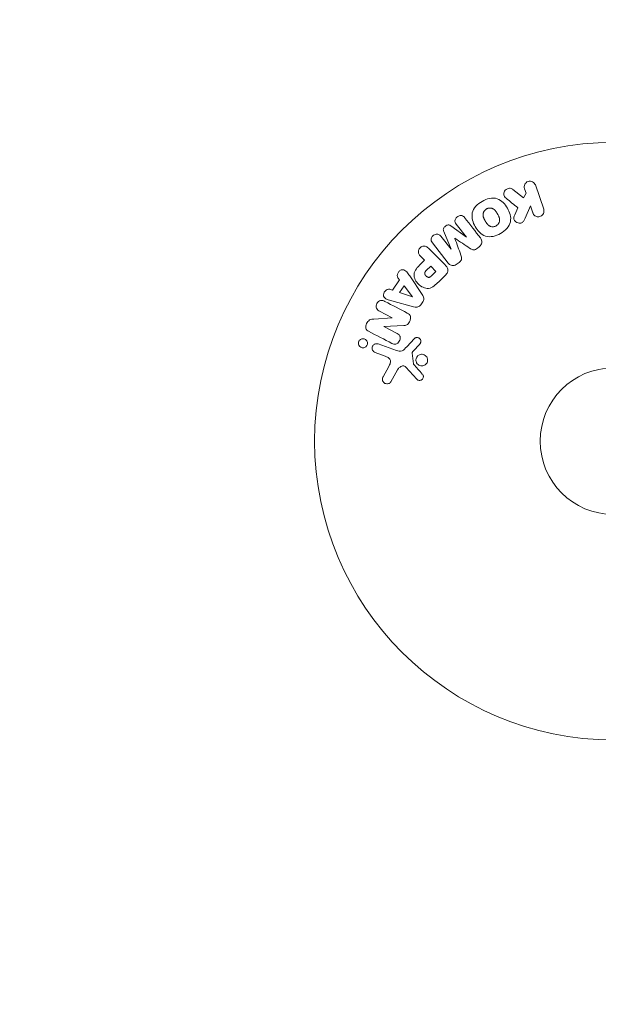
# Model space of a CAD drawing. Units: millimetres. Extents: x -10404 to 10427, y -9317 to 8765.
# Drawn here: x -7749 to -7646, y -1683 to -1509 of the extents above; entities that cross this region are included whole.
import ezdxf

# ---------------------------------------------------------------- set-up
doc = ezdxf.new("R2010")
doc.units = ezdxf.units.MM
doc.header["$LTSCALE"] = 20
doc.linetypes.add('HIDDEN', pattern=[9.525, 6.35, -3.175])
doc.layers.add('2d', color=230, linetype='Continuous')
doc.layers.add('EN16630-TrainingSpace_Hatch', color=20, linetype='HIDDEN')

msp = doc.modelspace()

# ---------------------------------------------------------------- hatches: boundary and pattern name
at = {"layer": 'EN16630-TrainingSpace_Hatch'}
h = msp.add_hatch(dxfattribs=at)
h.set_pattern_fill('ANSI31', color=256, scale=100, angle=-90)
h.set_pattern_definition([(315, (-6878.36, -2665.3), (224.506, 224.506), [])])
edge = h.paths.add_edge_path()
edge.add_line((-6260.91, 323.71), (-6260.91, -1326.29))
edge.add_arc((-7260.91, -1326.29), 1000, -17.33751, 0, ccw=False)
edge.add_line((-6306.34, -1624.29), (-5878.36, -1624.29))
edge.add_arc((-5878.36, -2124.29), 500, -85.2965, 90, ccw=False)
edge.add_line((-5837.36, -2622.6), (-5837.36, -2706.29))
edge.add_line((-5837.36, -2706.29), (-5296.36, -2706.29))
edge.add_arc((-5296.36, -3206.29), 500, 0, 90, ccw=False)
edge.add_arc((-5296.36, -3206.29), 500, -3.297, 0, ccw=False)
edge.add_arc((-4659.84, -3715.81), 500, -60, 105.9445, ccw=False)
edge.add_line((-4409.84, -4148.82), (-6141.89, -5148.82))
edge.add_arc((-6391.89, -4715.81), 500, -214.7816, -60, ccw=False)
edge.add_arc((-6337.36, -4247.29), 500, 180, 201.5054, ccw=False)
edge.add_line((-6837.36, -4247.29), (-6837.36, -3706.29))
edge.add_line((-6837.36, -3706.29), (-7378.36, -3706.29))
edge.add_arc((-7378.36, -3206.29), 500, -180, -90, ccw=False)
edge.add_arc((-7378.36, -3206.29), 500, 90, 180, ccw=False)
edge.add_line((-7378.36, -2706.29), (-6837.36, -2706.29))
edge.add_line((-6837.36, -2706.29), (-6837.36, -2624.29))
edge.add_line((-6837.36, -2624.29), (-7878.36, -2624.29))
edge.add_arc((-7878.36, -2124.29), 500, 126.8624, 270, ccw=False)
edge.add_arc((-7260.91, -1326.29), 1000, 180, 203.45073, ccw=False)
edge.add_line((-8260.91, -1326.29), (-8260.91, 306.69))
edge.add_arc((-8346.97, 799.23), 500, -150, -80.0892, ccw=False)
edge.add_arc((-8346.97, 799.23), 500, 120, 210, ccw=False)
edge.add_line((-8596.97, 1232.24), (-7730.94, 1732.24))
edge.add_arc((-7480.94, 1299.23), 500, 30, 120, ccw=False)
edge.add_arc((-7480.94, 1299.23), 500, -1.7697, 30, ccw=False)
edge.add_arc((-7260.91, 323.71), 1000, 0, 73.75594, ccw=False)
edge = h.paths.add_edge_path()
edge.add_line((-3868.84, -5085.86), (-5600.89, -6085.86))
edge.add_arc((-5850.89, -5652.85), 500, -240, -60, ccw=False)
edge.add_line((-6100.89, -5219.83), (-4368.84, -4219.83))
edge.add_arc((-4118.84, -4652.85), 500, -60, 120, ccw=False)

# ---------------------------------------------------------------- linework, layer by layer
at = {"layer": '2d', "lineweight": 0}
for p, q in [((-7659.42, -1540.1), (-7661.28, -1538.62)), ((-7659.23, -1538.5), (-7658.96, -1539.28)), ((-7655.83, -1542.15), (-7657.31, -1537.84)), ((-7658.96, -1539.28), (-7659.42, -1540.1)), ((-7660.42, -1541.89), (-7660.97, -1543.16)), ((-7659.12, -1543.72), (-7658.18, -1541.55)), ((-7658.18, -1541.55), (-7657.74, -1542.81)), ((-7669.54, -1547.13), (-7672.28, -1545.11)), ((-7671.34, -1544.81), (-7669.53, -1547.12)), ((-7672.26, -1549.25), (-7674.07, -1546.94)), ((-7673.54, -1546.1), (-7672.24, -1549.24)), ((-7671.59, -1547.31), (-7671.58, -1547.3)), ((-7669.53, -1547.12), (-7669.54, -1547.13)), ((-7673.32, -1552.01), (-7676.28, -1549.05)), ((-7675.55, -1548.1), (-7672.75, -1551.69)), ((-7672.24, -1549.24), (-7672.26, -1549.25)), ((-7667.59, -1549.06), (-7667.26, -1548.8)), ((-7677.68, -1550.45), (-7676.95, -1551.17)), ((-7676.95, -1551.17), (-7677.67, -1551.88)), ((-7675.87, -1552.25), (-7676.66, -1553.04)), ((-7674.95, -1553.18), (-7675.87, -1552.25)), ((-7671.18, -1551.86), (-7670.84, -1551.6)), ((-7681.67, -1554.31), (-7681.37, -1554.7)), ((-7677.35, -1557.29), (-7679.59, -1553.98)), ((-7675.67, -1553.9), (-7674.95, -1553.18)), ((-7674.44, -1555.01), (-7673.15, -1553.71)), ((-7681.37, -1554.7), (-7682.65, -1556.5)), ((-7680.56, -1555.75), (-7681.4, -1556.92)), ((-7679.09, -1557.67), (-7680.56, -1555.75)), ((-7682.65, -1556.5), (-7683.11, -1556.34)), ((-7681.4, -1556.92), (-7679.1, -1557.69)), ((-7679.1, -1557.69), (-7679.09, -1557.67)), ((-7682.75, -1558.41), (-7678.89, -1559.46)), ((-7677.64, -1559.12), (-7677.26, -1558.58)), ((-7682.71, -1561.41), (-7685.94, -1561.62)), ((-7684.92, -1560.24), (-7682.7, -1561.39)), ((-7682.7, -1561.39), (-7682.71, -1561.41)), ((-7684.18, -1562.97), (-7684.17, -1562.96)), ((-7681.83, -1564.19), (-7684.18, -1562.97)), ((-7684.17, -1562.96), (-7680.65, -1562.79)), ((-7681.94, -1567.22), (-7685.16, -1566.04)), ((-7678.75, -1565.08), (-7680.12, -1566.56)), ((-7678.95, -1567.33), (-7677.81, -1566.07)), ((-7685.72, -1567.56), (-7683.93, -1568.21)), ((-7678.94, -1569.56), (-7679.14, -1567.69)), ((-7683.29, -1570.02), (-7684.3, -1571.87)), ((-7680.29, -1570.16), (-7678.33, -1572.29)), ((-7682.93, -1572.76), (-7681.76, -1570.65))]:
    msp.add_line(p, q, dxfattribs=at)
for radius in [53, 13]:
    msp.add_circle((-7643.45, -1583.29), radius, dxfattribs=at)
for points, knots in [([(-7662.5, -1540.18), (-7662.61, -1540.1), (-7662.7, -1540), (-7662.77, -1539.89), (-7662.83, -1539.8), (-7662.87, -1539.7), (-7662.89, -1539.6), (-7662.9, -1539.49), (-7662.9, -1539.39), (-7662.88, -1539.28), (-7662.86, -1539.16), (-7662.82, -1539.04), (-7662.75, -1538.93), (-7662.69, -1538.83), (-7662.6, -1538.74), (-7662.51, -1538.66), (-7662.42, -1538.6), (-7662.33, -1538.54), (-7662.23, -1538.5), (-7662.13, -1538.46), (-7662.02, -1538.44), (-7661.91, -1538.43), (-7661.8, -1538.42), (-7661.69, -1538.43), (-7661.59, -1538.46), (-7661.5, -1538.48), (-7661.42, -1538.52), (-7661.35, -1538.57), (-7661.32, -1538.58), (-7661.3, -1538.6), (-7661.28, -1538.62)], [0, 0, 0, 0, 0.137001, 0.137001, 0.137001, 0.246393, 0.246393, 0.246393, 0.354986, 0.354986, 0.354986, 0.477177, 0.477177, 0.477177, 0.591071, 0.591071, 0.591071, 0.686744, 0.686744, 0.686744, 0.786579, 0.786579, 0.786579, 0.884953, 0.884953, 0.884953, 0.973899, 0.973899, 0.973899, 1, 1, 1, 1]), ([(-7659.23, -1538.5), (-7659.31, -1538.26), (-7659.3, -1538), (-7659.09, -1537.53), (-7658.88, -1537.31), (-7658.34, -1537.12), (-7658.03, -1537.15), (-7657.56, -1537.4), (-7657.4, -1537.61), (-7657.31, -1537.84)], [0, 0, 0, 0, 0.25, 0.25, 0.5, 0.5, 0.75, 0.75, 1, 1, 1, 1]), ([(-7666.75, -1540.75), (-7666.34, -1540.51), (-7665.89, -1540.33), (-7664.97, -1540.14), (-7664.49, -1540.14), (-7663.66, -1540.42), (-7663.31, -1540.68), (-7662.72, -1541.26), (-7662.47, -1541.6), (-7662.06, -1542.31), (-7661.89, -1542.69), (-7661.68, -1543.51), (-7661.64, -1543.94), (-7661.82, -1544.8), (-7662.06, -1545.21), (-7662.68, -1545.91), (-7663.06, -1546.2), (-7663.47, -1546.44)], [0.5, 0.5, 0.5, 0.5, 0.5625, 0.5625, 0.625, 0.625, 0.6875, 0.6875, 0.75, 0.75, 0.8125, 0.8125, 0.875, 0.875, 0.9375, 0.9375, 1, 1, 1, 1]), ([(-7663.47, -1546.44), (-7663.89, -1546.68), (-7664.33, -1546.86), (-7665.25, -1547.05), (-7665.73, -1547.05), (-7666.56, -1546.77), (-7666.92, -1546.51), (-7667.52, -1545.92), (-7667.77, -1545.58), (-7668.18, -1544.86), (-7668.34, -1544.47), (-7668.55, -1543.67), (-7668.58, -1543.24), (-7668.31, -1541.94), (-7667.56, -1541.22), (-7666.75, -1540.75)], [0, 0, 0, 0, 0.0625, 0.0625, 0.125, 0.125, 0.1875, 0.1875, 0.25, 0.25, 0.3125, 0.3125, 0.375, 0.375, 0.5, 0.5, 0.5, 0.5]), ([(-7664.25, -1545.1), (-7664.29, -1545.12), (-7664.34, -1545.15), (-7664.44, -1545.19), (-7664.5, -1545.2), (-7664.6, -1545.23), (-7664.66, -1545.24), (-7664.76, -1545.25), (-7664.82, -1545.25), (-7664.98, -1545.25), (-7665.08, -1545.24), (-7665.24, -1545.2), (-7665.31, -1545.17), (-7665.38, -1545.14), (-7665.42, -1545.12), (-7665.45, -1545.11), (-7665.51, -1545.07), (-7665.57, -1545.03), (-7665.64, -1544.98), (-7665.67, -1544.95), (-7665.69, -1544.93), (-7665.7, -1544.93), (-7665.74, -1544.89), (-7665.78, -1544.84), (-7665.84, -1544.77), (-7665.86, -1544.74), (-7665.88, -1544.72), (-7665.89, -1544.71), (-7665.92, -1544.67), (-7665.96, -1544.61), (-7666.01, -1544.54), (-7666.03, -1544.5), (-7666.04, -1544.48), (-7666.05, -1544.47), (-7666.05, -1544.46), (-7666.07, -1544.44), (-7666.09, -1544.41), (-7666.11, -1544.37), (-7666.12, -1544.36), (-7666.12, -1544.35), (-7666.13, -1544.34), (-7666.14, -1544.33), (-7666.15, -1544.3), (-7666.17, -1544.27), (-7666.19, -1544.24), (-7666.2, -1544.22), (-7666.22, -1544.18), (-7666.24, -1544.14), (-7666.26, -1544.11), (-7666.27, -1544.1), (-7666.27, -1544.09), (-7666.27, -1544.09), (-7666.29, -1544.06), (-7666.31, -1544.03), (-7666.32, -1544), (-7666.33, -1543.98), (-7666.34, -1543.97), (-7666.37, -1543.91), (-7666.4, -1543.84), (-7666.44, -1543.77), (-7666.45, -1543.74), (-7666.46, -1543.72), (-7666.46, -1543.71), (-7666.49, -1543.65), (-7666.52, -1543.58), (-7666.54, -1543.5), (-7666.55, -1543.47), (-7666.55, -1543.44), (-7666.56, -1543.43), (-7666.57, -1543.37), (-7666.58, -1543.32), (-7666.59, -1543.23), (-7666.59, -1543.18), (-7666.59, -1543.03), (-7666.57, -1542.94), (-7666.53, -1542.79), (-7666.51, -1542.74), (-7666.47, -1542.64), (-7666.45, -1542.6), (-7666.4, -1542.5), (-7666.35, -1542.44), (-7666.3, -1542.37), (-7666.27, -1542.33), (-7666.25, -1542.31), (-7666.16, -1542.21), (-7666.07, -1542.15), (-7665.97, -1542.09)], [0, 0, 0, 0, 0.0156406, 0.0156406, 0.0312813, 0.0312813, 0.0469219, 0.0469219, 0.0625626, 0.0625626, 0.0938438, 0.0938438, 0.1094845, 0.1173048, 0.1173048, 0.1251251, 0.1251251, 0.1407658, 0.1485861, 0.1524962, 0.1524962, 0.1564064, 0.1564064, 0.172047, 0.1798674, 0.1837775, 0.1837775, 0.1876877, 0.1876877, 0.2033283, 0.2111486, 0.2150588, 0.2170139, 0.2170139, 0.218969, 0.218969, 0.2267893, 0.2306994, 0.2326545, 0.2326545, 0.2346096, 0.2346096, 0.2424299, 0.2463401, 0.2463401, 0.2502502, 0.2502502, 0.2580706, 0.2619807, 0.2639358, 0.2639358, 0.2658909, 0.2658909, 0.2737112, 0.2776214, 0.2776214, 0.2815315, 0.2815315, 0.2971722, 0.3049925, 0.3089026, 0.3089026, 0.3128128, 0.3128128, 0.3284534, 0.3362738, 0.3401839, 0.3401839, 0.3440941, 0.3440941, 0.3597347, 0.3597347, 0.3753754, 0.3753754, 0.4066566, 0.4066566, 0.4222973, 0.4222973, 0.4379379, 0.4379379, 0.4535785, 0.4613989, 0.4613989, 0.4692192, 0.4692192, 0.5005005, 0.5005005, 0.5005005, 0.5005005]), ([(-7665.97, -1542.09), (-7665.93, -1542.07), (-7665.85, -1542.03), (-7665.78, -1542), (-7665.72, -1541.99), (-7665.7, -1541.98), (-7665.62, -1541.96), (-7665.56, -1541.95), (-7665.46, -1541.94), (-7665.4, -1541.94), (-7665.24, -1541.94), (-7665.14, -1541.95), (-7664.99, -1541.99), (-7664.94, -1542.01), (-7664.85, -1542.05), (-7664.8, -1542.07), (-7664.72, -1542.12), (-7664.66, -1542.16), (-7664.59, -1542.21), (-7664.56, -1542.24), (-7664.54, -1542.25), (-7664.53, -1542.26), (-7664.49, -1542.3), (-7664.45, -1542.35), (-7664.39, -1542.42), (-7664.37, -1542.45), (-7664.35, -1542.47), (-7664.34, -1542.48), (-7664.31, -1542.52), (-7664.27, -1542.57), (-7664.22, -1542.65), (-7664.2, -1542.68), (-7664.19, -1542.7), (-7664.18, -1542.71), (-7664.16, -1542.74), (-7664.15, -1542.77), (-7664.12, -1542.81), (-7664.11, -1542.83), (-7664.11, -1542.84), (-7664.1, -1542.84), (-7664.09, -1542.87), (-7664.06, -1542.91), (-7664.01, -1543.01), (-7663.99, -1543.04), (-7663.97, -1543.08), (-7663.96, -1543.09), (-7663.96, -1543.09), (-7663.96, -1543.09), (-7663.94, -1543.12), (-7663.92, -1543.15), (-7663.9, -1543.19), (-7663.9, -1543.2), (-7663.89, -1543.21), (-7663.89, -1543.22), (-7663.86, -1543.27), (-7663.83, -1543.34), (-7663.79, -1543.41), (-7663.78, -1543.44), (-7663.77, -1543.46), (-7663.76, -1543.47), (-7663.74, -1543.53), (-7663.71, -1543.6), (-7663.69, -1543.68), (-7663.68, -1543.72), (-7663.67, -1543.74), (-7663.67, -1543.75), (-7663.66, -1543.81), (-7663.65, -1543.86), (-7663.64, -1543.96), (-7663.64, -1544), (-7663.64, -1544.15), (-7663.65, -1544.25), (-7663.69, -1544.4), (-7663.71, -1544.45), (-7663.75, -1544.54), (-7663.77, -1544.59), (-7663.82, -1544.68), (-7663.87, -1544.75), (-7663.92, -1544.81), (-7663.95, -1544.85), (-7663.97, -1544.87), (-7664.07, -1544.97), (-7664.15, -1545.04), (-7664.25, -1545.1)], [0.5005005, 0.5005005, 0.5005005, 0.5005005, 0.5161098, 0.5239145, 0.5239145, 0.5317192, 0.5317192, 0.5473285, 0.5473285, 0.5629379, 0.5629379, 0.5941566, 0.5941566, 0.609766, 0.609766, 0.6253754, 0.6253754, 0.6409847, 0.6487894, 0.6526917, 0.6526917, 0.6565941, 0.6565941, 0.6722034, 0.6800081, 0.6839105, 0.6839105, 0.6878128, 0.6878128, 0.7034222, 0.7112268, 0.7151292, 0.7151292, 0.7190315, 0.7190315, 0.7268362, 0.7307385, 0.7326897, 0.7326897, 0.7346409, 0.7346409, 0.7502502, 0.7502502, 0.7580549, 0.7619573, 0.7639084, 0.7639084, 0.7658596, 0.7658596, 0.7736643, 0.7775666, 0.7795178, 0.7795178, 0.781469, 0.781469, 0.7970783, 0.804883, 0.8087853, 0.8087853, 0.8126877, 0.8126877, 0.828297, 0.8361017, 0.8400041, 0.8400041, 0.8439064, 0.8439064, 0.8595158, 0.8595158, 0.8751251, 0.8751251, 0.9063438, 0.9063438, 0.9219532, 0.9219532, 0.9375626, 0.9375626, 0.9531719, 0.9609766, 0.9609766, 0.9687813, 0.9687813, 1, 1, 1, 1]), ([(-7655.83, -1542.15), (-7655.79, -1542.27), (-7655.77, -1542.39), (-7655.78, -1542.52), (-7655.78, -1542.65), (-7655.81, -1542.78), (-7655.87, -1542.9), (-7655.92, -1543.01), (-7655.99, -1543.12), (-7656.08, -1543.21), (-7656.16, -1543.28), (-7656.26, -1543.35), (-7656.37, -1543.4), (-7656.46, -1543.44), (-7656.57, -1543.47), (-7656.67, -1543.48), (-7656.77, -1543.5), (-7656.87, -1543.49), (-7656.97, -1543.47), (-7657.07, -1543.46), (-7657.17, -1543.42), (-7657.25, -1543.38), (-7657.35, -1543.33), (-7657.44, -1543.26), (-7657.51, -1543.19), (-7657.59, -1543.11), (-7657.66, -1543.01), (-7657.71, -1542.91), (-7657.72, -1542.87), (-7657.73, -1542.84), (-7657.74, -1542.81)], [0, 0, 0, 0, 0.125499, 0.125499, 0.125499, 0.251629, 0.251629, 0.251629, 0.369238, 0.369238, 0.369238, 0.472705, 0.472705, 0.472705, 0.56563, 0.56563, 0.56563, 0.655478, 0.655478, 0.655478, 0.749078, 0.749078, 0.749078, 0.851455, 0.851455, 0.851455, 0.96528, 0.96528, 0.96528, 1, 1, 1, 1]), ([(-7671.34, -1544.81), (-7671.42, -1544.7), (-7671.5, -1544.58), (-7671.53, -1544.44), (-7671.56, -1544.36), (-7671.57, -1544.27), (-7671.56, -1544.18), (-7671.55, -1544.1), (-7671.53, -1544.01), (-7671.49, -1543.92), (-7671.45, -1543.83), (-7671.39, -1543.74), (-7671.33, -1543.66), (-7671.26, -1543.58), (-7671.17, -1543.5), (-7671.08, -1543.44), (-7670.99, -1543.38), (-7670.89, -1543.33), (-7670.79, -1543.31), (-7670.68, -1543.27), (-7670.57, -1543.26), (-7670.47, -1543.27), (-7670.37, -1543.27), (-7670.28, -1543.29), (-7670.2, -1543.33), (-7670.1, -1543.38), (-7670.03, -1543.45), (-7669.96, -1543.52), (-7669.92, -1543.56), (-7669.88, -1543.6), (-7669.85, -1543.64)], [0, 0, 0, 0, 0.149557, 0.149557, 0.149557, 0.240892, 0.240892, 0.240892, 0.331834, 0.331834, 0.331834, 0.428634, 0.428634, 0.428634, 0.53396, 0.53396, 0.53396, 0.633918, 0.633918, 0.633918, 0.73669, 0.73669, 0.73669, 0.833499, 0.833499, 0.833499, 0.94118, 0.94118, 0.94118, 1, 1, 1, 1]), ([(-7659.12, -1543.72), (-7659.19, -1543.89), (-7659.27, -1544.06), (-7659.37, -1544.22), (-7659.41, -1544.29), (-7659.46, -1544.36), (-7659.52, -1544.41), (-7659.57, -1544.46), (-7659.63, -1544.51), (-7659.69, -1544.54), (-7659.75, -1544.57), (-7659.82, -1544.59), (-7659.89, -1544.61), (-7659.98, -1544.62), (-7660.08, -1544.62), (-7660.17, -1544.61), (-7660.31, -1544.6), (-7660.45, -1544.55), (-7660.57, -1544.5), (-7660.69, -1544.44), (-7660.81, -1544.36), (-7660.9, -1544.27), (-7660.97, -1544.2), (-7661.03, -1544.13), (-7661.08, -1544.04), (-7661.11, -1543.98), (-7661.13, -1543.9), (-7661.14, -1543.83), (-7661.15, -1543.73), (-7661.14, -1543.64), (-7661.11, -1543.54), (-7661.08, -1543.41), (-7661.03, -1543.29), (-7660.97, -1543.16)], [0, 0, 0, 0, 0.15747, 0.15747, 0.15747, 0.224864, 0.224864, 0.224864, 0.280831, 0.280831, 0.280831, 0.337178, 0.337178, 0.337178, 0.4143, 0.4143, 0.4143, 0.530418, 0.530418, 0.530418, 0.649048, 0.649048, 0.649048, 0.732954, 0.732954, 0.732954, 0.801253, 0.801253, 0.801253, 0.885427, 0.885427, 0.885427, 1, 1, 1, 1]), ([(-7673.54, -1546.1), (-7673.61, -1545.94), (-7673.66, -1545.77), (-7673.57, -1545.42), (-7673.42, -1545.27), (-7673.12, -1545.03), (-7672.94, -1544.93), (-7672.57, -1544.92), (-7672.42, -1545.01), (-7672.28, -1545.11)], [0, 0, 0, 0, 0.25, 0.25, 0.5, 0.5, 0.75, 0.75, 1, 1, 1, 1]), ([(-7675.55, -1548.1), (-7675.64, -1547.99), (-7675.72, -1547.87), (-7675.76, -1547.74), (-7675.78, -1547.66), (-7675.79, -1547.58), (-7675.78, -1547.5), (-7675.78, -1547.41), (-7675.76, -1547.33), (-7675.72, -1547.24), (-7675.69, -1547.16), (-7675.64, -1547.07), (-7675.58, -1547), (-7675.52, -1546.91), (-7675.44, -1546.83), (-7675.35, -1546.77), (-7675.26, -1546.71), (-7675.16, -1546.66), (-7675.07, -1546.62), (-7674.96, -1546.59), (-7674.86, -1546.57), (-7674.75, -1546.57), (-7674.65, -1546.56), (-7674.55, -1546.58), (-7674.46, -1546.62), (-7674.38, -1546.65), (-7674.31, -1546.7), (-7674.24, -1546.75), (-7674.18, -1546.81), (-7674.12, -1546.87), (-7674.07, -1546.94)], [0, 0, 0, 0, 0.149412, 0.149412, 0.149412, 0.234669, 0.234669, 0.234669, 0.319552, 0.319552, 0.319552, 0.409122, 0.409122, 0.409122, 0.510496, 0.510496, 0.510496, 0.610839, 0.610839, 0.610839, 0.713767, 0.713767, 0.713767, 0.817551, 0.817551, 0.817551, 0.907085, 0.907085, 0.907085, 1, 1, 1, 1]), ([(-7667.04, -1547.24), (-7666.95, -1547.36), (-7666.87, -1547.49), (-7666.83, -1547.64), (-7666.8, -1547.74), (-7666.78, -1547.86), (-7666.79, -1547.97), (-7666.79, -1548.08), (-7666.82, -1548.2), (-7666.87, -1548.31), (-7666.91, -1548.42), (-7666.98, -1548.52), (-7667.05, -1548.6), (-7667.11, -1548.68), (-7667.18, -1548.74), (-7667.26, -1548.8)], [0, 0, 0, 0, 0.270608, 0.270608, 0.270608, 0.467141, 0.467141, 0.467141, 0.66447, 0.66447, 0.66447, 0.851846, 0.851846, 0.851846, 1, 1, 1, 1]), ([(-7677.68, -1550.45), (-7677.79, -1550.34), (-7677.89, -1550.22), (-7677.96, -1550.08), (-7678, -1549.99), (-7678.03, -1549.9), (-7678.04, -1549.79), (-7678.05, -1549.69), (-7678.04, -1549.59), (-7678.01, -1549.48), (-7677.99, -1549.38), (-7677.95, -1549.28), (-7677.89, -1549.18), (-7677.83, -1549.09), (-7677.76, -1549), (-7677.67, -1548.93), (-7677.6, -1548.87), (-7677.51, -1548.81), (-7677.42, -1548.78), (-7677.33, -1548.73), (-7677.23, -1548.71), (-7677.13, -1548.69), (-7677.03, -1548.68), (-7676.92, -1548.68), (-7676.82, -1548.71), (-7676.73, -1548.73), (-7676.64, -1548.77), (-7676.56, -1548.82), (-7676.46, -1548.89), (-7676.37, -1548.97), (-7676.28, -1549.05)], [0, 0, 0, 0, 0.150582, 0.150582, 0.150582, 0.244297, 0.244297, 0.244297, 0.338108, 0.338108, 0.338108, 0.43157, 0.43157, 0.43157, 0.526276, 0.526276, 0.526276, 0.608642, 0.608642, 0.608642, 0.696468, 0.696468, 0.696468, 0.792269, 0.792269, 0.792269, 0.881826, 0.881826, 0.881826, 1, 1, 1, 1]), ([(-7667.59, -1549.06), (-7667.7, -1549.15), (-7667.82, -1549.22), (-7667.95, -1549.28), (-7668.02, -1549.31), (-7668.1, -1549.34), (-7668.18, -1549.35), (-7668.26, -1549.36), (-7668.34, -1549.35), (-7668.42, -1549.33), (-7668.56, -1549.3), (-7668.68, -1549.23), (-7668.8, -1549.16), (-7668.85, -1549.13), (-7668.91, -1549.09), (-7668.96, -1549.06)], [0, 0, 0, 0, 0.262144, 0.262144, 0.262144, 0.418954, 0.418954, 0.418954, 0.577827, 0.577827, 0.577827, 0.864518, 0.864518, 0.864518, 1, 1, 1, 1]), ([(-7670.52, -1550.27), (-7670.47, -1550.39), (-7670.43, -1550.51), (-7670.41, -1550.63), (-7670.39, -1550.72), (-7670.37, -1550.82), (-7670.38, -1550.91), (-7670.39, -1550.98), (-7670.4, -1551.06), (-7670.43, -1551.13), (-7670.47, -1551.21), (-7670.53, -1551.29), (-7670.59, -1551.36), (-7670.66, -1551.45), (-7670.75, -1551.53), (-7670.84, -1551.6)], [0, 0, 0, 0, 0.262214, 0.262214, 0.262214, 0.45352, 0.45352, 0.45352, 0.59911, 0.59911, 0.59911, 0.778355, 0.778355, 0.778355, 1, 1, 1, 1]), ([(-7674.44, -1555.01), (-7674.71, -1555.27), (-7674.97, -1555.52), (-7675.56, -1555.96), (-7675.89, -1556.14), (-7676.59, -1556.22), (-7676.92, -1556.13), (-7677.52, -1555.86), (-7677.79, -1555.67), (-7678.25, -1555.22), (-7678.45, -1554.96), (-7678.74, -1554.37), (-7678.85, -1554.04), (-7678.8, -1553.34), (-7678.63, -1553), (-7678.19, -1552.41), (-7677.93, -1552.14), (-7677.67, -1551.88)], [0, 0, 0, 0, 0.125, 0.125, 0.25, 0.25, 0.375, 0.375, 0.5, 0.5, 0.625, 0.625, 0.75, 0.75, 0.875, 0.875, 1, 1, 1, 1]), ([(-7673.32, -1552.01), (-7673.18, -1552.15), (-7673.05, -1552.3), (-7672.95, -1552.47), (-7672.9, -1552.56), (-7672.85, -1552.67), (-7672.82, -1552.78), (-7672.8, -1552.87), (-7672.79, -1552.96), (-7672.8, -1553.05), (-7672.81, -1553.15), (-7672.84, -1553.24), (-7672.88, -1553.33), (-7672.93, -1553.44), (-7673, -1553.54), (-7673.07, -1553.63), (-7673.1, -1553.66), (-7673.12, -1553.69), (-7673.15, -1553.71)], [0, 0, 0, 0, 0.31317, 0.31317, 0.31317, 0.49167, 0.49167, 0.49167, 0.632378, 0.632378, 0.632378, 0.773792, 0.773792, 0.773792, 0.946691, 0.946691, 0.946691, 1, 1, 1, 1]), ([(-7671.18, -1551.86), (-7671.29, -1551.95), (-7671.4, -1552.02), (-7671.53, -1552.06), (-7671.65, -1552.11), (-7671.78, -1552.14), (-7671.91, -1552.14), (-7672.02, -1552.14), (-7672.13, -1552.12), (-7672.24, -1552.08), (-7672.34, -1552.05), (-7672.43, -1551.99), (-7672.52, -1551.93), (-7672.6, -1551.86), (-7672.68, -1551.78), (-7672.75, -1551.69)], [0, 0, 0, 0, 0.211935, 0.211935, 0.211935, 0.42554, 0.42554, 0.42554, 0.616183, 0.616183, 0.616183, 0.804578, 0.804578, 0.804578, 1, 1, 1, 1]), ([(-7681.67, -1554.31), (-7681.84, -1554.08), (-7681.81, -1553.7), (-7681.56, -1553.26), (-7681.45, -1553.13), (-7681.18, -1552.93), (-7681.02, -1552.87), (-7680.56, -1552.87), (-7680.3, -1553.05), (-7679.92, -1553.49), (-7679.76, -1553.74), (-7679.59, -1553.98)], [0, 0, 0, 0, 0.25, 0.25, 0.375, 0.375, 0.5, 0.5, 0.75, 0.75, 1, 1, 1, 1]), ([(-7675.67, -1553.9), (-7675.69, -1553.92), (-7675.72, -1553.95), (-7675.75, -1553.98), (-7675.77, -1553.99), (-7675.77, -1554), (-7675.77, -1554), (-7675.77, -1554), (-7675.8, -1554.03), (-7675.83, -1554.05), (-7675.86, -1554.08), (-7675.88, -1554.09), (-7675.88, -1554.1), (-7675.89, -1554.1), (-7675.92, -1554.13), (-7675.95, -1554.15), (-7675.98, -1554.17), (-7676, -1554.18), (-7676.01, -1554.19), (-7676.07, -1554.22), (-7676.12, -1554.23), (-7676.18, -1554.24), (-7676.22, -1554.24), (-7676.25, -1554.24), (-7676.28, -1554.23), (-7676.29, -1554.23), (-7676.32, -1554.22), (-7676.35, -1554.21), (-7676.39, -1554.2), (-7676.41, -1554.19), (-7676.42, -1554.18), (-7676.45, -1554.17), (-7676.47, -1554.16), (-7676.51, -1554.14), (-7676.53, -1554.12), (-7676.58, -1554.08), (-7676.62, -1554.05), (-7676.67, -1554.01), (-7676.68, -1553.99), (-7676.71, -1553.96), (-7676.73, -1553.94), (-7676.76, -1553.91), (-7676.78, -1553.88), (-7676.8, -1553.85), (-7676.81, -1553.84), (-7676.82, -1553.83), (-7676.84, -1553.8), (-7676.85, -1553.77), (-7676.87, -1553.74), (-7676.88, -1553.72), (-7676.88, -1553.71), (-7676.9, -1553.67), (-7676.91, -1553.64), (-7676.91, -1553.61), (-7676.92, -1553.58), (-7676.92, -1553.57), (-7676.92, -1553.54), (-7676.92, -1553.51), (-7676.92, -1553.47), (-7676.92, -1553.44), (-7676.91, -1553.4), (-7676.89, -1553.36), (-7676.88, -1553.33), (-7676.87, -1553.3), (-7676.86, -1553.29), (-7676.84, -1553.26), (-7676.82, -1553.23), (-7676.8, -1553.2), (-7676.78, -1553.18), (-7676.77, -1553.16), (-7676.74, -1553.12), (-7676.7, -1553.08), (-7676.66, -1553.04)], [0, 0, 0, 0, 0.03125, 0.046875, 0.054688, 0.058594, 0.058594, 0.0625, 0.0625, 0.09375, 0.109375, 0.117188, 0.117188, 0.125, 0.125, 0.15625, 0.171875, 0.171875, 0.1875, 0.1875, 0.25, 0.25, 0.28125, 0.296875, 0.296875, 0.3125, 0.3125, 0.34375, 0.359375, 0.359375, 0.375, 0.375, 0.40625, 0.40625, 0.4375, 0.4375, 0.5, 0.5, 0.53125, 0.53125, 0.5625, 0.5625, 0.59375, 0.609375, 0.609375, 0.625, 0.625, 0.65625, 0.671875, 0.671875, 0.6875, 0.6875, 0.71875, 0.734375, 0.734375, 0.75, 0.75, 0.78125, 0.78125, 0.8125, 0.8125, 0.84375, 0.859375, 0.859375, 0.875, 0.875, 0.90625, 0.921875, 0.921875, 0.9375, 0.9375, 1, 1, 1, 1]), ([(-7682.75, -1558.41), (-7683.04, -1558.33), (-7683.32, -1558.26), (-7683.87, -1558.04), (-7684.11, -1557.86), (-7684.31, -1557.27), (-7684.18, -1556.91), (-7683.74, -1556.41), (-7683.4, -1556.25), (-7683.11, -1556.34)], [0, 0, 0, 0, 0.25, 0.25, 0.5, 0.5, 0.75, 0.75, 1, 1, 1, 1]), ([(-7677.35, -1557.29), (-7677.28, -1557.39), (-7677.22, -1557.49), (-7677.18, -1557.59), (-7677.13, -1557.7), (-7677.09, -1557.81), (-7677.08, -1557.93), (-7677.07, -1558.03), (-7677.07, -1558.12), (-7677.1, -1558.22), (-7677.12, -1558.31), (-7677.16, -1558.41), (-7677.21, -1558.49), (-7677.22, -1558.52), (-7677.24, -1558.55), (-7677.26, -1558.58)], [0, 0, 0, 0, 0.258514, 0.258514, 0.258514, 0.521139, 0.521139, 0.521139, 0.723781, 0.723781, 0.723781, 0.926502, 0.926502, 0.926502, 1, 1, 1, 1]), ([(-7684.92, -1560.24), (-7685.14, -1560.12), (-7685.36, -1559.97), (-7685.56, -1559.47), (-7685.52, -1559.15), (-7685.26, -1558.63), (-7685.02, -1558.41), (-7684.49, -1558.28), (-7684.23, -1558.37), (-7684.01, -1558.49)], [0, 0, 0, 0, 0.25, 0.25, 0.5, 0.5, 0.75, 0.75, 1, 1, 1, 1]), ([(-7677.64, -1559.12), (-7677.7, -1559.2), (-7677.78, -1559.28), (-7677.86, -1559.34), (-7677.94, -1559.4), (-7678.03, -1559.45), (-7678.12, -1559.48), (-7678.21, -1559.51), (-7678.3, -1559.53), (-7678.39, -1559.53), (-7678.56, -1559.53), (-7678.73, -1559.5), (-7678.89, -1559.46)], [0, 0, 0, 0, 0.210571, 0.210571, 0.210571, 0.422328, 0.422328, 0.422328, 0.621156, 0.621156, 0.621156, 1, 1, 1, 1]), ([(-7680.02, -1560.57), (-7679.88, -1560.64), (-7679.75, -1560.72), (-7679.64, -1560.82), (-7679.58, -1560.88), (-7679.53, -1560.95), (-7679.49, -1561.02), (-7679.46, -1561.1), (-7679.43, -1561.19), (-7679.43, -1561.27), (-7679.42, -1561.38), (-7679.43, -1561.49), (-7679.45, -1561.6), (-7679.49, -1561.79), (-7679.56, -1561.96), (-7679.65, -1562.13), (-7679.72, -1562.25), (-7679.79, -1562.37), (-7679.89, -1562.46), (-7679.95, -1562.54), (-7680.03, -1562.6), (-7680.12, -1562.65), (-7680.21, -1562.7), (-7680.3, -1562.73), (-7680.39, -1562.75), (-7680.48, -1562.77), (-7680.56, -1562.78), (-7680.65, -1562.79)], [0, 0, 0, 0, 0.1575, 0.1575, 0.1575, 0.241033, 0.241033, 0.241033, 0.325709, 0.325709, 0.325709, 0.429473, 0.429473, 0.429473, 0.603377, 0.603377, 0.603377, 0.728155, 0.728155, 0.728155, 0.821685, 0.821685, 0.821685, 0.914881, 0.914881, 0.914881, 1, 1, 1, 1]), ([(-7686.87, -1563.79), (-7687.09, -1563.68), (-7687.31, -1563.52), (-7687.44, -1563), (-7687.35, -1562.7), (-7687.1, -1562.18), (-7686.93, -1561.93), (-7686.46, -1561.66), (-7686.19, -1561.64), (-7685.94, -1561.62)], [0, 0, 0, 0, 0.25, 0.25, 0.5, 0.5, 0.75, 0.75, 1, 1, 1, 1]), ([(-7681.83, -1564.19), (-7681.7, -1564.26), (-7681.57, -1564.34), (-7681.46, -1564.45), (-7681.41, -1564.5), (-7681.36, -1564.57), (-7681.33, -1564.64), (-7681.29, -1564.71), (-7681.28, -1564.79), (-7681.27, -1564.88), (-7681.26, -1564.98), (-7681.27, -1565.08), (-7681.29, -1565.19), (-7681.32, -1565.32), (-7681.37, -1565.45), (-7681.44, -1565.56), (-7681.51, -1565.68), (-7681.59, -1565.79), (-7681.69, -1565.88), (-7681.76, -1565.94), (-7681.84, -1566), (-7681.93, -1566.04), (-7682, -1566.07), (-7682.07, -1566.09), (-7682.15, -1566.1), (-7682.24, -1566.11), (-7682.33, -1566.1), (-7682.42, -1566.07), (-7682.53, -1566.04), (-7682.64, -1565.99), (-7682.74, -1565.94)], [0, 0, 0, 0, 0.149047, 0.149047, 0.149047, 0.224258, 0.224258, 0.224258, 0.300011, 0.300011, 0.300011, 0.394683, 0.394683, 0.394683, 0.514913, 0.514913, 0.514913, 0.635701, 0.635701, 0.635701, 0.72283, 0.72283, 0.72283, 0.796261, 0.796261, 0.796261, 0.886016, 0.886016, 0.886016, 1, 1, 1, 1]), ([(-7678.75, -1565.08), (-7678.71, -1565.04), (-7678.66, -1565), (-7678.61, -1564.97), (-7678.56, -1564.95), (-7678.5, -1564.93), (-7678.44, -1564.92), (-7678.36, -1564.9), (-7678.27, -1564.9), (-7678.19, -1564.91), (-7678.11, -1564.92), (-7678.02, -1564.95), (-7677.95, -1564.99), (-7677.87, -1565.04), (-7677.8, -1565.1), (-7677.75, -1565.17), (-7677.7, -1565.23), (-7677.66, -1565.3), (-7677.64, -1565.38), (-7677.61, -1565.46), (-7677.6, -1565.55), (-7677.61, -1565.63), (-7677.61, -1565.69), (-7677.62, -1565.75), (-7677.65, -1565.81), (-7677.68, -1565.88), (-7677.72, -1565.95), (-7677.77, -1566.01), (-7677.78, -1566.03), (-7677.8, -1566.05), (-7677.81, -1566.07)], [0, 0, 0, 0, 0.082221, 0.082221, 0.082221, 0.163511, 0.163511, 0.163511, 0.287426, 0.287426, 0.287426, 0.413061, 0.413061, 0.413061, 0.546586, 0.546586, 0.546586, 0.661904, 0.661904, 0.661904, 0.780544, 0.780544, 0.780544, 0.862621, 0.862621, 0.862621, 0.966358, 0.966358, 0.966358, 1, 1, 1, 1]), ([(-7688.68, -1565.92), (-7688.68, -1565.84), (-7688.67, -1565.76), (-7688.65, -1565.69), (-7688.63, -1565.61), (-7688.59, -1565.54), (-7688.55, -1565.47), (-7688.51, -1565.41), (-7688.46, -1565.35), (-7688.4, -1565.3), (-7688.34, -1565.25), (-7688.27, -1565.2), (-7688.2, -1565.17), (-7688.12, -1565.14), (-7688.04, -1565.12), (-7687.96, -1565.11), (-7687.87, -1565.1), (-7687.77, -1565.11), (-7687.68, -1565.13), (-7687.59, -1565.15), (-7687.49, -1565.19), (-7687.41, -1565.25), (-7687.32, -1565.31), (-7687.24, -1565.39), (-7687.19, -1565.49), (-7687.13, -1565.57), (-7687.09, -1565.68), (-7687.08, -1565.78), (-7687.07, -1565.82), (-7687.07, -1565.86), (-7687.07, -1565.9)], [0, 0, 0, 0, 0.0433665, 0.0433665, 0.0433665, 0.0868094, 0.0868094, 0.0868094, 0.1295054, 0.1295054, 0.1295054, 0.1746613, 0.1746613, 0.1746613, 0.2253036, 0.2253036, 0.2253036, 0.2831823, 0.2831823, 0.2831823, 0.3477345, 0.3477345, 0.3477345, 0.4147773, 0.4147773, 0.4147773, 0.4773892, 0.4773892, 0.4773892, 0.5, 0.5, 0.5, 0.5]), ([(-7687.07, -1565.9), (-7687.06, -1565.96), (-7687.07, -1566.02), (-7687.08, -1566.07), (-7687.1, -1566.15), (-7687.13, -1566.23), (-7687.17, -1566.31), (-7687.2, -1566.37), (-7687.25, -1566.44), (-7687.31, -1566.49), (-7687.36, -1566.55), (-7687.43, -1566.59), (-7687.49, -1566.63), (-7687.57, -1566.67), (-7687.65, -1566.69), (-7687.73, -1566.71), (-7687.82, -1566.73), (-7687.91, -1566.73), (-7687.99, -1566.71), (-7688.09, -1566.7), (-7688.19, -1566.67), (-7688.27, -1566.62), (-7688.37, -1566.56), (-7688.45, -1566.49), (-7688.51, -1566.41), (-7688.58, -1566.32), (-7688.63, -1566.23), (-7688.66, -1566.12), (-7688.67, -1566.05), (-7688.68, -1565.99), (-7688.68, -1565.92)], [0.5, 0.5, 0.5, 0.5, 0.5308264, 0.5308264, 0.5308264, 0.5764939, 0.5764939, 0.5764939, 0.619222, 0.619222, 0.619222, 0.6634255, 0.6634255, 0.6634255, 0.7123401, 0.7123401, 0.7123401, 0.7680844, 0.7680844, 0.7680844, 0.8308981, 0.8308981, 0.8308981, 0.8977418, 0.8977418, 0.8977418, 0.9621491, 0.9621491, 0.9621491, 1, 1, 1, 1]), ([(-7685.72, -1567.56), (-7685.81, -1567.52), (-7685.9, -1567.47), (-7685.98, -1567.4), (-7686.05, -1567.33), (-7686.12, -1567.25), (-7686.17, -1567.15), (-7686.21, -1567.06), (-7686.24, -1566.96), (-7686.24, -1566.86), (-7686.25, -1566.77), (-7686.24, -1566.67), (-7686.22, -1566.58), (-7686.2, -1566.5), (-7686.16, -1566.43), (-7686.12, -1566.36), (-7686.07, -1566.29), (-7686.02, -1566.23), (-7685.96, -1566.18), (-7685.9, -1566.13), (-7685.83, -1566.09), (-7685.76, -1566.06), (-7685.68, -1566.03), (-7685.6, -1566), (-7685.52, -1566), (-7685.42, -1565.99), (-7685.33, -1566), (-7685.24, -1566.02), (-7685.22, -1566.02), (-7685.19, -1566.03), (-7685.16, -1566.04)], [0, 0, 0, 0, 0.128283, 0.128283, 0.128283, 0.257197, 0.257197, 0.257197, 0.376438, 0.376438, 0.376438, 0.47937, 0.47937, 0.47937, 0.570293, 0.570293, 0.570293, 0.657943, 0.657943, 0.657943, 0.74995, 0.74995, 0.74995, 0.851832, 0.851832, 0.851832, 0.966572, 0.966572, 0.966572, 1, 1, 1, 1]), ([(-7681.94, -1567.22), (-7681.62, -1567.33), (-7681.28, -1567.38), (-7680.62, -1567.12), (-7680.37, -1566.83), (-7680.12, -1566.56)], [0, 0, 0, 0, 0.5, 0.5, 1, 1, 1, 1]), ([(-7683.29, -1570.02), (-7683.19, -1569.83), (-7683.09, -1569.65), (-7682.97, -1569.25), (-7682.95, -1569.02), (-7683.12, -1568.67), (-7683.28, -1568.54), (-7683.59, -1568.34), (-7683.76, -1568.27), (-7683.93, -1568.21)], [0, 0, 0, 0, 0.25, 0.25, 0.5, 0.5, 0.75, 0.75, 1, 1, 1, 1]), ([(-7678.95, -1567.33), (-7678.97, -1567.36), (-7679, -1567.38), (-7679.02, -1567.41), (-7679.05, -1567.45), (-7679.08, -1567.49), (-7679.11, -1567.53), (-7679.12, -1567.56), (-7679.13, -1567.59), (-7679.14, -1567.62), (-7679.14, -1567.64), (-7679.14, -1567.67), (-7679.14, -1567.69)], [0, 0, 0, 0, 0.271486, 0.271486, 0.271486, 0.613888, 0.613888, 0.613888, 0.826923, 0.826923, 0.826923, 1, 1, 1, 1]), ([(-7678.45, -1569.15), (-7678.48, -1569.05), (-7678.49, -1568.94), (-7678.48, -1568.83), (-7678.47, -1568.72), (-7678.44, -1568.61), (-7678.4, -1568.51), (-7678.36, -1568.41), (-7678.3, -1568.31), (-7678.23, -1568.23), (-7678.16, -1568.15), (-7678.08, -1568.08), (-7677.99, -1568.03), (-7677.9, -1567.97), (-7677.8, -1567.93), (-7677.69, -1567.9), (-7677.58, -1567.88), (-7677.47, -1567.87), (-7677.36, -1567.88), (-7677.24, -1567.89), (-7677.12, -1567.92), (-7677.01, -1567.97), (-7676.9, -1568.03), (-7676.79, -1568.1), (-7676.7, -1568.19), (-7676.61, -1568.28), (-7676.54, -1568.39), (-7676.49, -1568.51), (-7676.47, -1568.56), (-7676.46, -1568.61), (-7676.44, -1568.66)], [0, 0, 0, 0, 0.0492127, 0.0492127, 0.0492127, 0.0985629, 0.0985629, 0.0985629, 0.1461901, 0.1461901, 0.1461901, 0.1936729, 0.1936729, 0.1936729, 0.2434261, 0.2434261, 0.2434261, 0.2970519, 0.2970519, 0.2970519, 0.3548805, 0.3548805, 0.3548805, 0.415485, 0.415485, 0.415485, 0.4757831, 0.4757831, 0.4757831, 0.5, 0.5, 0.5, 0.5]), ([(-7680.29, -1570.16), (-7680.35, -1570.09), (-7680.42, -1570.03), (-7680.5, -1570), (-7680.58, -1569.96), (-7680.66, -1569.94), (-7680.75, -1569.94), (-7680.82, -1569.94), (-7680.89, -1569.95), (-7680.96, -1569.98), (-7681.08, -1570.01), (-7681.19, -1570.07), (-7681.29, -1570.14), (-7681.43, -1570.24), (-7681.56, -1570.37), (-7681.67, -1570.52), (-7681.7, -1570.56), (-7681.73, -1570.61), (-7681.76, -1570.65)], [0, 0, 0, 0, 0.155271, 0.155271, 0.155271, 0.300602, 0.300602, 0.300602, 0.425017, 0.425017, 0.425017, 0.625972, 0.625972, 0.625972, 0.919161, 0.919161, 0.919161, 1, 1, 1, 1]), ([(-7678.94, -1569.56), (-7678.94, -1569.58), (-7678.93, -1569.6), (-7678.93, -1569.61), (-7678.92, -1569.63), (-7678.91, -1569.64), (-7678.9, -1569.66)], [0, 0, 0, 0, 0.529214, 0.529214, 0.529214, 1, 1, 1, 1]), ([(-7676.44, -1568.66), (-7676.43, -1568.73), (-7676.42, -1568.8), (-7676.41, -1568.88), (-7676.41, -1568.99), (-7676.43, -1569.11), (-7676.46, -1569.22), (-7676.49, -1569.32), (-7676.54, -1569.42), (-7676.61, -1569.51), (-7676.67, -1569.6), (-7676.74, -1569.68), (-7676.83, -1569.74), (-7676.91, -1569.8), (-7677.01, -1569.85), (-7677.11, -1569.89), (-7677.22, -1569.92), (-7677.33, -1569.94), (-7677.44, -1569.94), (-7677.56, -1569.95), (-7677.68, -1569.93), (-7677.79, -1569.89), (-7677.9, -1569.85), (-7678.02, -1569.78), (-7678.11, -1569.7), (-7678.21, -1569.62), (-7678.29, -1569.52), (-7678.36, -1569.41), (-7678.4, -1569.33), (-7678.43, -1569.24), (-7678.45, -1569.15)], [0.5, 0.5, 0.5, 0.5, 0.5325, 0.5325, 0.5325, 0.5843306, 0.5843306, 0.5843306, 0.6325858, 0.6325858, 0.6325858, 0.6798809, 0.6798809, 0.6798809, 0.7287596, 0.7287596, 0.7287596, 0.781079, 0.781079, 0.781079, 0.8376169, 0.8376169, 0.8376169, 0.8975665, 0.8975665, 0.8975665, 0.9583179, 0.9583179, 0.9583179, 1, 1, 1, 1]), ([(-7682.93, -1572.76), (-7682.96, -1572.82), (-7683.01, -1572.88), (-7683.06, -1572.93), (-7683.11, -1572.97), (-7683.17, -1573.01), (-7683.23, -1573.04), (-7683.32, -1573.08), (-7683.42, -1573.11), (-7683.52, -1573.11), (-7683.62, -1573.12), (-7683.72, -1573.12), (-7683.82, -1573.09), (-7683.92, -1573.07), (-7684.03, -1573.02), (-7684.11, -1572.95), (-7684.19, -1572.89), (-7684.26, -1572.81), (-7684.31, -1572.72), (-7684.37, -1572.64), (-7684.41, -1572.54), (-7684.42, -1572.43), (-7684.43, -1572.36), (-7684.43, -1572.28), (-7684.42, -1572.21), (-7684.41, -1572.12), (-7684.38, -1572.03), (-7684.34, -1571.94), (-7684.33, -1571.92), (-7684.31, -1571.89), (-7684.3, -1571.87)], [0, 0, 0, 0, 0.078905, 0.078905, 0.078905, 0.156895, 0.156895, 0.156895, 0.278767, 0.278767, 0.278767, 0.402824, 0.402824, 0.402824, 0.540222, 0.540222, 0.540222, 0.661123, 0.661123, 0.661123, 0.781936, 0.781936, 0.781936, 0.864404, 0.864404, 0.864404, 0.968184, 0.968184, 0.968184, 1, 1, 1, 1]), ([(-7677.35, -1571.38), (-7677.3, -1571.44), (-7677.25, -1571.51), (-7677.21, -1571.59), (-7677.19, -1571.65), (-7677.17, -1571.72), (-7677.16, -1571.78), (-7677.16, -1571.85), (-7677.17, -1571.92), (-7677.18, -1571.99), (-7677.2, -1572.05), (-7677.22, -1572.12), (-7677.26, -1572.18), (-7677.29, -1572.24), (-7677.34, -1572.3), (-7677.4, -1572.35), (-7677.45, -1572.39), (-7677.5, -1572.42), (-7677.56, -1572.45), (-7677.63, -1572.48), (-7677.7, -1572.49), (-7677.77, -1572.5), (-7677.85, -1572.51), (-7677.93, -1572.5), (-7678.01, -1572.48), (-7678.1, -1572.46), (-7678.17, -1572.43), (-7678.24, -1572.38), (-7678.27, -1572.35), (-7678.3, -1572.33), (-7678.33, -1572.29)], [0, 0, 0, 0, 0.121966, 0.121966, 0.121966, 0.214779, 0.214779, 0.214779, 0.307643, 0.307643, 0.307643, 0.401902, 0.401902, 0.401902, 0.50199, 0.50199, 0.50199, 0.594015, 0.594015, 0.594015, 0.695052, 0.695052, 0.695052, 0.816614, 0.816614, 0.816614, 0.940808, 0.940808, 0.940808, 1, 1, 1, 1])]:
    msp.add_open_spline(points, degree=3, knots=knots, dxfattribs=at)
for points in [[(-7662.5, -1540.18), (-7661.8, -1540.76), (-7661.1, -1541.33), (-7660.42, -1541.89)], [(-7667.04, -1547.24), (-7667.94, -1546.09), (-7668.88, -1544.89), (-7669.85, -1543.64)], [(-7670.52, -1550.27), (-7670.87, -1549.31), (-7671.22, -1548.32), (-7671.59, -1547.31)], [(-7671.58, -1547.3), (-7670.68, -1547.9), (-7669.81, -1548.49), (-7668.96, -1549.06)], [(-7680.02, -1560.57), (-7681.3, -1559.9), (-7682.63, -1559.21), (-7684.01, -1558.49)], [(-7686.87, -1563.79), (-7685.44, -1564.54), (-7684.06, -1565.25), (-7682.74, -1565.94)], [(-7677.35, -1571.38), (-7677.86, -1570.82), (-7678.37, -1570.24), (-7678.9, -1569.66)]]:
    msp.add_open_spline(points, degree=3, dxfattribs=at)

doc.saveas('drawing.dxf')
